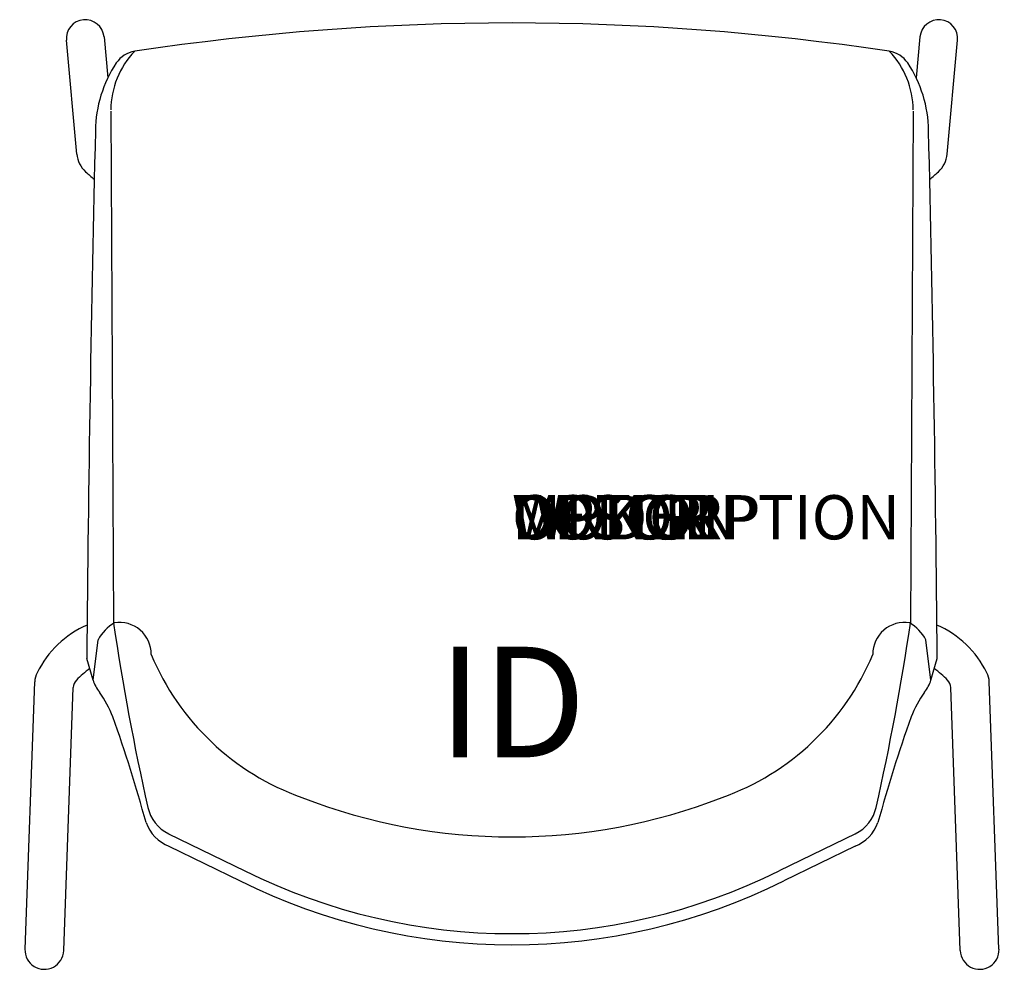
# Model space of a CAD drawing. Units: inches. Extents: x -11.1 to 11.1, y -9.7 to 11.7.
import ezdxf
from ezdxf.enums import TextEntityAlignment as Align

# ---------------------------------------------------------------- set-up
doc = ezdxf.new("R2010")
doc.units = ezdxf.units.IN
doc.header["$MEASUREMENT"] = 0
doc.header["$PDMODE"] = 1
doc.layers.add('AFUCH-P', color=4, linetype='Continuous')
doc.layers.add('AFUCH-P-TN', color=7, linetype='Continuous')
doc.styles.add('FURNITURE-TAGS', font='SIMPLEX.shx')
doc.styles.get("Standard").update_dxf_attribs({"font": 'arial.ttf'})

msp = doc.modelspace()

# ---------------------------------------------------------------- linework, layer by layer
at = {"layer": 'AFUCH-P', "color": 8}
for p, q in [((-9.219, 11.359), (-9.133, 10.432)), ((9.219, 11.359), (9.133, 10.432)), ((-9.831, 8.708), (-10.069, 11.28)), ((9.831, 8.708), (10.069, 11.28)), ((-11.005, -9.263), (-10.785, -3.219)), ((11.005, -9.263), (10.785, -3.219)), ((-10.131, -9.295), (-9.915, -3.349)), ((10.131, -9.295), (9.915, -3.349))]:
    msp.add_line(p, q, dxfattribs=at)
at = {"layer": 'AFUCH-P'}
for p, q in [((-9.065, 9.676), (-9.005, -1.891)), ((9.065, 9.676), (9.005, -1.891)), ((-9.467, -3.178), (-9.355, -2.268)), ((9.467, -3.178), (9.355, -2.268)), ((-9.467, -3.178), (-9.608, -2.692)), ((9.467, -3.178), (9.608, -2.692)), ((-7.759, -6.654), (-6.036, -7.49)), ((7.759, -6.654), (6.036, -7.49)), ((-7.753, -6.934), (-6.145, -7.715)), ((7.753, -6.934), (6.145, -7.715))]:
    msp.add_line(p, q, dxfattribs=at)
at = {"layer": 'AFUCH-P', "color": 8}
for centre, radius, start, end in [((-9.644, 11.319), 0.427, 5.2832, 185.2832), ((9.644, 11.319), 0.427, 354.7168, 174.7168), ((-9.209, 8.765), 0.625, 185.2832, 226.9501), ((9.209, 8.765), 0.625, 313.0499, 354.7168), ((-7.422, 10.678), 3.242, 226.9501, 231.5228), ((7.422, 10.678), 3.242, 308.4772, 313.0499), ((-8.674, -4.043), 2.302, 113.7585, 153.4541), ((8.674, -4.043), 2.302, 26.5459, 66.2415), ((-10.286, -3.237), 0.5, 153.4541, 177.9152), ((-8.068, -4.918), 2.482, 126.4064, 135.6544), ((8.068, -4.918), 2.482, 44.3456, 53.5936), ((10.286, -3.237), 0.5, 2.0848, 26.5459), ((-9.665, -3.358), 0.25, 135.6544, 177.9152), ((9.665, -3.358), 0.25, 2.0848, 44.3456), ((-10.568, -9.279), 0.438, 177.9152, 357.9152), ((10.568, -9.279), 0.438, 182.0848, 2.0848)]:
    msp.add_arc(centre, radius, start, end, dxfattribs=at)
at = {"layer": 'AFUCH-P'}
for centre, radius, start, end in [((0, -45.279), 56.952, 81.3907, 98.6093), ((-7.152, 9.701), 1.913, 135.895, 179.8468), ((-8.437, 10.432), 0.606, 98.3718, 146.3239), ((8.437, 10.432), 0.606, 33.6761, 81.6282), ((7.152, 9.701), 1.913, 0.1532, 44.105), ((-6.599, 9.207), 2.815, 146.3239, 179.3343), ((6.599, 9.207), 2.815, 0.6657, 33.6761), ((735.645, -8.849), 745.278, 178.60921, 179.526622), ((-735.645, -8.849), 745.278, 0.473378, 1.39079), ((-8.514, -2.713), 0.951, 119.6578, 152.1138), ((49.131, 6.766), 58.777, 188.46875, 192.60097), ((-8.871, -2.596), 0.719, 359.619, 99.1463), ((8.871, -2.596), 0.719, 80.8537, 180.381), ((-49.131, 6.766), 58.777, 347.39903, 351.53125), ((8.514, -2.713), 0.951, 27.8862, 60.3422), ((-2.799, -0.374), 5.798, 202.5838, 250.3547), ((2.799, -0.374), 5.798, 289.6453, 337.4162), ((-8.697, -2.942), 0.805, 197.0432, 219.577), ((8.697, -2.942), 0.805, 320.423, 342.9568), ((-11.775, -5.139), 2.979, 22.2311, 34.4379), ((11.775, -5.139), 2.979, 145.5621, 157.7689), ((-41.683, -15.538), 34.639, 15.293, 19.4349), ((41.683, -15.538), 34.639, 160.5651, 164.707), ((0, 6.375), 13.1, 248.7497, 291.2503), ((-7.376, -5.866), 0.875, 192.601, 244.0998), ((7.376, -5.866), 0.875, 295.9002, 347.399), ((-7.41, -6.084), 0.917, 200.2812, 248.0185), ((7.41, -6.084), 0.917, 291.9815, 339.7188), ((0, 4.624), 13.535, 243.516, 296.484), ((0, 4.624), 13.784, 243.5264, 296.4736)]:
    msp.add_arc(centre, radius, start, end, dxfattribs=at)
for p in [(-11.125, 0), (0, 0), (11.125, 0)]:
    msp.add_point(p, dxfattribs=at)

# ---------------------------------------------------------------- texts
at = {"layer": 'AFUCH-P', "color": 7, "flags": 9}
for tag, s in [('WRKGRP', ''), ('OPTION', ''), ('COLOR', 'TBD'), ('MODEL', 'DNH'), ('DESCRIPTION', 'DONI 4-LEG GANGING')]:
    msp.add_attdef(tag, (0, 0), s, height=1, dxfattribs=at)
at = {"layer": 'AFUCH-P-TN', "style": 'FURNITURE-TAGS', "flags": 8}
msp.add_attdef('ID', text='DNH100', height=2.5, dxfattribs=at).set_placement((0, -4), align=Align.MIDDLE)

doc.saveas('drawing.dxf')
